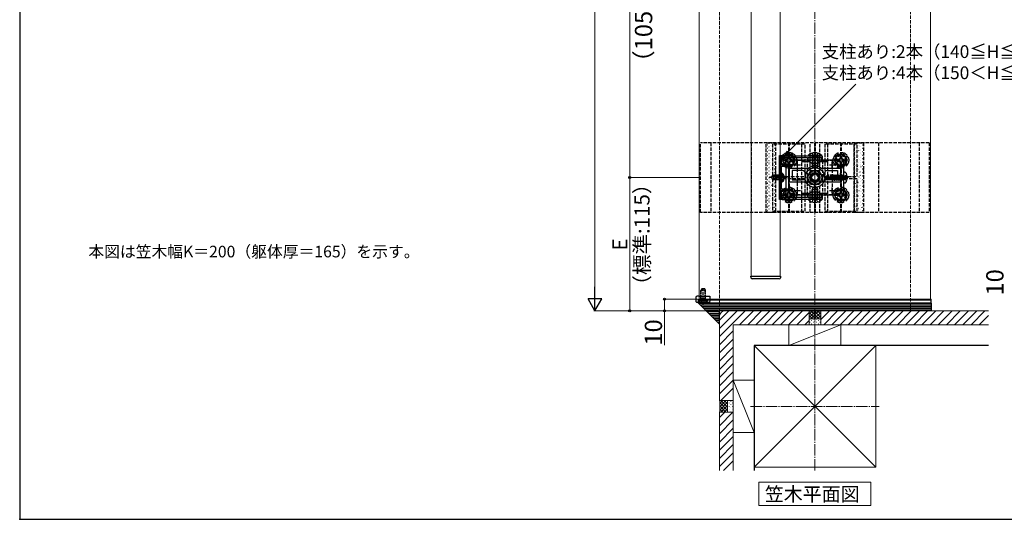
# Model space of a CAD drawing. Extents: x 0 to 1750, y 0 to 2615.
# Drawn here: x 0 to 851, y 0 to 431 of the extents above; entities that cross this region are included whole.
import ezdxf

# ---------------------------------------------------------------- set-up
doc = ezdxf.new("R2010")
doc.units = 0
doc.linetypes.add('YCENTER_1', pattern=[13, 10, -1, 1, -1])
doc.linetypes.add('YHIDDEN_1', pattern=[4, 3, -1])
for name, color, linetype, lineweight in [('USER1', 3, 'CONTINUOUS', 13), ('YKK_11', 7, 'CONTINUOUS', 30), ('YKK_12', 2, 'CONTINUOUS', 13), ('YKK_13', 4, 'CONTINUOUS', 30), ('YKK_D', 6, 'CONTINUOUS', 13), ('YKK_ZWAK', 7, 'CONTINUOUS', 30), ('YSS_K', 3, 'CONTINUOUS', 13), ('YSS_KE', 3, 'CONTINUOUS', 30)]:
    doc.layers.add(name, color=color, linetype=linetype, lineweight=lineweight)
doc.styles.add('text-b', font='txt')

msp = doc.modelspace()

# ---------------------------------------------------------------- linework, layer by layer
at = {"layer": 'USER1'}
for p, q in [((638.67, 12), (638.67, 32)), ((638.67, 32), (735.33, 32)), ((735.33, 32), (735.33, 12)), ((735.33, 12), (638.67, 12))]:
    msp.add_line(p, q, dxfattribs=at)
at = {"layer": 'YKK_11', "linetype": 'ByBlock', "lineweight": -2, "ltscale": 0.5}
for p, q in [((657, 313.5), (657, 276.5)), ((693.5, 313.5), (657, 313.5)), ((658.1, 305.8), (658.1, 311.3)), ((659.1, 312.3), (680.5, 312.3)), ((712, 310), (662, 310)), ((662, 310), (662, 280)), ((664.5, 281.2), (664.5, 308.8)), ((664.5, 308.8), (668.37, 308.8)), ((675.63, 308.8), (682.7, 308.8)), ((680.5, 312.3), (680.5, 310.3)), ((680.5, 310.3), (681.3, 310.3)), ((681.3, 310.3), (681.3, 312.3)), ((681.3, 312.3), (686.54, 312.3)), ((682.7, 308.8), (684, 307.5)), ((684, 307.5), (690, 307.5)), ((686.54, 312.3), (686.73, 312.42)), ((686.73, 312.42), (687.27, 312.42)), ((687.27, 312.42), (687.46, 312.3)), ((687.46, 312.3), (692.7, 312.3)), ((690, 307.5), (691.3, 308.8)), ((691.3, 308.8), (698.37, 308.8)), ((692.7, 312.3), (692.7, 310.3)), ((692.7, 310.3), (693.5, 310.3)), ((693.5, 310.3), (693.5, 313.5)), ((705.63, 308.8), (709.5, 308.8)), ((709.5, 308.8), (709.5, 281.2)), ((712, 280), (712, 310)), ((662, 305.8), (658.1, 305.8)), ((658.1, 295.46), (658.1, 305)), ((658.1, 305), (662, 305)), ((662, 305), (662, 305.8)), ((657.98, 295.27), (658.1, 295.46)), ((657.98, 294.73), (657.98, 295.27)), ((658.1, 294.54), (657.98, 294.73)), ((658.1, 285), (658.1, 294.54)), ((662, 285), (658.1, 285)), ((658.1, 278.7), (658.1, 284.2)), ((658.1, 284.2), (662, 284.2)), ((662, 284.2), (662, 285)), ((668.37, 281.2), (664.5, 281.2)), ((682.7, 281.2), (675.63, 281.2)), ((684, 282.5), (682.7, 281.2)), ((690, 282.5), (684, 282.5)), ((691.3, 281.2), (690, 282.5)), ((698.37, 281.2), (691.3, 281.2)), ((709.5, 281.2), (705.63, 281.2)), ((657, 276.5), (693.5, 276.5)), ((680.5, 277.7), (659.1, 277.7)), ((662, 280), (712, 280)), ((681.3, 279.7), (680.5, 279.7)), ((680.5, 279.7), (680.5, 277.7)), ((681.3, 277.7), (681.3, 279.7)), ((686.54, 277.7), (681.3, 277.7)), ((686.73, 277.58), (686.54, 277.7)), ((687.27, 277.58), (686.73, 277.58)), ((687.46, 277.7), (687.27, 277.58)), ((692.7, 277.7), (687.46, 277.7)), ((693.5, 279.7), (692.7, 279.7)), ((692.7, 279.7), (692.7, 277.7)), ((693.5, 276.5), (693.5, 279.7))]:
    msp.add_line(p, q, dxfattribs=at)
at = {"layer": 'YKK_11', "ltscale": 0.5}
for p, q in [((672, 303.5), (672, 308.5)), ((702, 303.5), (702, 308.5)), ((669.5, 306), (674.5, 306)), ((699.5, 306), (704.5, 306)), ((669.5, 284), (674.5, 284)), ((672, 281.5), (672, 286.5)), ((699.5, 284), (704.5, 284)), ((702, 281.5), (702, 286.5))]:
    msp.add_line(p, q, dxfattribs=at)
at = {"layer": 'YKK_11', "linetype": 'ByBlock', "lineweight": -2, "ltscale": 0.5}
for centre, start, end in [((659.1, 311.3), 90.00001, 179.99999), ((659.1, 278.7), 180.00001, 269.99999)]:
    msp.add_arc(centre, 1, start, end, dxfattribs=at)
at = {"layer": 'YKK_12'}
for p, q in [((587, 990), (587, 190)), ((632, 917), (632, 210)), ((657, 917), (657, 210)), ((787, 790), (787, 190)), ((632, 210), (657, 210)), ((587, 190), (787, 190))]:
    msp.add_line(p, q, dxfattribs=at)
at = {"layer": 'YKK_12', "linetype": 'YHIDDEN_1'}
msp.add_circle((687, 295), 6, dxfattribs=at)
at = {"layer": 'YKK_13', "linetype": 'YHIDDEN_1'}
for p, q in [((785.8, 325), (588.2, 325)), ((588.2, 265), (588.2, 325)), ((597, 325), (597, 265)), ((632, 325), (632, 265)), ((645, 265), (645, 325)), ((645, 325), (653, 325)), ((678.5, 324), (650.5, 324)), ((650.5, 324), (650.5, 296)), ((653, 325), (653, 265)), ((653, 325), (653, 265)), ((664.2, 325), (664.2, 314)), ((664.8, 325), (664.8, 314)), ((675.85, 265), (675.85, 325)), ((678.5, 296), (678.5, 324)), ((682.85, 265), (682.85, 325)), ((686.7, 325), (686.7, 298.08)), ((687.3, 325), (687.3, 298.08)), ((691.15, 265), (691.15, 325)), ((723.5, 324), (695.5, 324)), ((695.5, 324), (695.5, 296)), ((698.15, 265), (698.15, 325)), ((709.2, 325), (709.2, 314)), ((709.8, 325), (709.8, 314)), ((721, 325), (721, 265)), ((721, 265), (721, 325)), ((721, 325), (729, 325)), ((723.5, 296), (723.5, 324)), ((729, 325), (729, 265)), ((742, 325), (742, 265)), ((777, 325), (777, 265)), ((785.8, 325), (785.8, 265)), ((684.5, 316.11), (685.86, 313.33)), ((689.5, 316.11), (688.15, 313.33)), ((667.5, 314), (661.5, 314)), ((663.75, 313.15), (665.25, 313.15)), ((672, 310), (702, 310)), ((672, 280), (672, 310)), ((680.5, 280), (680.5, 310)), ((680.5, 310), (693.5, 310)), ((685.86, 313.33), (687, 312.72)), ((688.15, 313.33), (687, 312.72)), ((693.5, 310), (693.5, 280)), ((702, 310), (702, 280)), ((706.5, 314), (712.5, 314)), ((708.75, 313.15), (710.25, 313.15)), ((667.5, 306), (661.5, 306)), ((664.2, 306), (664.2, 284)), ((664.8, 306), (664.8, 284)), ((684.17, 295.71), (686.29, 297.83)), ((687.71, 297.83), (689.83, 295.71)), ((706.5, 306), (712.5, 306)), ((709.2, 306), (709.2, 284)), ((709.8, 306), (709.8, 284)), ((650.5, 296), (678.5, 296)), ((678.5, 294), (650.5, 294)), ((650.5, 294), (650.5, 266)), ((658.25, 296.14), (657.64, 295)), ((658.25, 293.85), (657.64, 295)), ((660.11, 297.05), (658.25, 296.14)), ((660.11, 292.95), (658.25, 293.85)), ((678.5, 266), (678.5, 294)), ((686.29, 292.17), (684.17, 294.29)), ((686.7, 291.92), (686.7, 265)), ((687.3, 291.92), (687.3, 265)), ((689.83, 294.29), (687.71, 292.17)), ((695.5, 296), (723.5, 296)), ((723.5, 294), (695.5, 294)), ((695.5, 294), (695.5, 266)), ((696, 295.17), (697.88, 297.05)), ((698.34, 296.35), (696, 295)), ((696, 295.17), (696, 294.82)), ((696, 294.82), (697.88, 292.95)), ((697.33, 294.21), (696, 294.82)), ((704.25, 294.03), (696.5, 295.29)), ((703, 293.45), (697.33, 294.21)), ((698.08, 293.45), (697.33, 294.21)), ((703, 297.05), (697.88, 297.05)), ((698.34, 296.35), (697.88, 297.05)), ((698.08, 293.45), (697.88, 292.95)), ((703, 292.95), (697.88, 292.95)), ((704.21, 293.45), (698.08, 293.45)), ((703, 296.35), (698.34, 296.35)), ((703.02, 297.31), (703, 297.05)), ((703, 294.24), (703, 297.05)), ((703, 296.75), (703.43, 294.17)), ((703, 294.64), (703.09, 294.22)), ((703, 292.95), (703, 293.45)), ((703, 293.18), (703.33, 293.18)), ((703.02, 297.31), (703.55, 294.15)), ((703.02, 297.31), (703.02, 297.31)), ((703.02, 297.31), (703.09, 297.31)), ((703.09, 297.31), (703.37, 296.82)), ((703.33, 293.18), (703.27, 293.45)), ((703.7, 292.53), (703.33, 293.18)), ((703.99, 294.08), (703.37, 296.82)), ((704.15, 296.82), (703.37, 296.82)), ((703.7, 292.53), (703.5, 293.45)), ((703.82, 292.53), (703.61, 293.45)), ((703.82, 292.53), (703.7, 292.53)), ((703.82, 292.53), (704.19, 293.18)), ((704.19, 293.18), (704.13, 293.45)), ((704.53, 297.47), (704.15, 296.82)), ((704.98, 293.18), (704.15, 296.82)), ((704.98, 293.18), (704.19, 293.18)), ((704.65, 297.47), (704.53, 297.47)), ((705.35, 292.53), (704.53, 297.47)), ((704.65, 297.47), (705.02, 296.82)), ((704.65, 297.47), (705.47, 292.53)), ((705.35, 292.53), (704.98, 293.18)), ((705.8, 296.82), (705.02, 296.82)), ((705.84, 293.18), (705.02, 296.82)), ((705.47, 292.53), (705.35, 292.53)), ((705.47, 292.53), (705.84, 293.18)), ((706.18, 297.47), (705.8, 296.82)), ((706.63, 293.18), (705.8, 296.82)), ((706.63, 293.18), (705.84, 293.18)), ((706.29, 297.47), (706.18, 297.47)), ((707, 292.53), (706.18, 297.47)), ((706.29, 297.47), (706.67, 296.82)), ((706.29, 297.47), (707.12, 292.53)), ((707, 292.53), (706.63, 293.18)), ((707.45, 296.82), (706.67, 296.82)), ((707.49, 293.18), (706.67, 296.82)), ((707.12, 292.53), (707, 292.53)), ((707.12, 292.53), (707.49, 293.18)), ((707.82, 297.47), (707.45, 296.82)), ((708.27, 293.18), (707.45, 296.82)), ((708.27, 293.18), (707.49, 293.18)), ((707.94, 297.47), (707.82, 297.47)), ((708.65, 292.53), (707.82, 297.47)), ((707.94, 297.47), (708.31, 296.82)), ((707.94, 297.47), (708.76, 292.53)), ((708.65, 292.53), (708.27, 293.18)), ((709.1, 296.82), (708.31, 296.82)), ((709.14, 293.18), (708.31, 296.82)), ((708.76, 292.53), (708.65, 292.53)), ((708.76, 292.53), (709.14, 293.18)), ((709.47, 297.47), (709.1, 296.82)), ((709.92, 293.18), (709.1, 296.82)), ((709.92, 293.18), (709.14, 293.18)), ((709.59, 297.47), (709.47, 297.47)), ((710.29, 292.53), (709.47, 297.47)), ((709.59, 297.47), (710.41, 292.53)), ((709.59, 297.47), (709.96, 296.82)), ((710.29, 292.53), (709.92, 293.18)), ((710.75, 296.82), (709.96, 296.82)), ((710.79, 293.18), (709.96, 296.82)), ((710.41, 292.53), (710.29, 292.53)), ((710.41, 292.53), (710.79, 293.18)), ((711.12, 297.47), (710.75, 296.82)), ((710.75, 296.82), (711.83, 293.23)), ((711.8, 293.18), (710.79, 293.18)), ((711.83, 293.23), (711.12, 297.47)), ((711.24, 297.47), (711.12, 297.47)), ((711.24, 297.47), (711.12, 297.47)), ((711.24, 297.47), (711.94, 293.23)), ((711.24, 297.47), (711.61, 296.82)), ((712, 296.13), (711.4, 295)), ((712, 293.87), (711.4, 295)), ((711.94, 293.23), (711.61, 296.82)), ((711.8, 296.82), (711.61, 296.82)), ((711.94, 293.23), (711.83, 293.23)), ((712, 296.13), (714.66, 297.45)), ((712, 293.87), (714.66, 292.55)), ((723.5, 266), (723.5, 294)), ((667.5, 284), (661.5, 284)), ((663.75, 283.15), (665.25, 283.15)), ((706.5, 284), (712.5, 284)), ((708.75, 283.15), (710.25, 283.15)), ((667.5, 276), (661.5, 276)), ((664.2, 276), (664.2, 265)), ((664.8, 276), (664.8, 265)), ((702, 280), (672, 280)), ((693.5, 280), (680.5, 280)), ((684.5, 273.89), (685.86, 276.67)), ((685.86, 276.67), (687, 277.28)), ((688.15, 276.67), (687, 277.28)), ((689.5, 273.89), (688.15, 276.67)), ((706.5, 276), (712.5, 276)), ((709.2, 276), (709.2, 265)), ((709.8, 276), (709.8, 265)), ((785.8, 265), (588.2, 265)), ((653, 265), (645, 265)), ((650.5, 266), (678.5, 266)), ((695.5, 266), (723.5, 266)), ((729, 265), (721, 265)), ((588.88, 190.4), (588.88, 198.36)), ((590.5, 185.5), (590.5, 199.49)), ((592.12, 190.4), (592.12, 198.36)), ((588.45, 187.03), (589.36, 188.85)), ((588.88, 190.4), (588.64, 189.38)), ((590.5, 189.46), (589.36, 188.85)), ((590.5, 189.46), (591.65, 188.85)), ((592.55, 187.03), (591.65, 188.85)), ((592.12, 190.4), (592.36, 189.38))]:
    msp.add_line(p, q, dxfattribs=at)
at = {"layer": 'YKK_13', "linetype": 'Continuous'}
for p, q in [((645.65, 323.77), (645.64, 323.76)), ((647.35, 324.48), (647.3, 324.48)), ((648.44, 324.75), (648.43, 324.75)), ((650.39, 324.48), (650.34, 324.48)), ((721.65, 323.77), (721.64, 323.76)), ((723.35, 324.48), (723.3, 324.48)), ((724.44, 324.75), (724.43, 324.75)), ((726.39, 324.48), (726.34, 324.48)), ((645.13, 315.06), (645.12, 315.05)), ((645.92, 323.11), (645.87, 323.11)), ((645.92, 320.12), (645.87, 320.12)), ((645.92, 317.13), (645.87, 317.13)), ((646.06, 316.79), (645.98, 316.74)), ((646.3, 321.15), (646.29, 321.15)), ((646.95, 321.3), (646.87, 321.24)), ((647.27, 318.66), (647.26, 318.66)), ((647.35, 321.49), (647.3, 321.49)), ((647.35, 318.5), (647.3, 318.5)), ((647.35, 315.51), (647.3, 315.51)), ((647.87, 316.03), (647.86, 316.03)), ((648.75, 318.57), (648.67, 318.52)), ((648.96, 323.11), (648.91, 323.11)), ((648.96, 320.12), (648.91, 320.12)), ((648.96, 317.13), (648.91, 317.13)), ((649.42, 322.26), (649.41, 322.26)), ((649.64, 323.08), (649.55, 323.02)), ((650.02, 319.63), (650.01, 319.63)), ((650.39, 321.49), (650.34, 321.49)), ((650.39, 318.5), (650.34, 318.5)), ((650.39, 315.51), (650.34, 315.51)), ((650.66, 317.02), (650.65, 317.01)), ((652, 323.11), (651.95, 323.11)), ((652, 320.12), (651.95, 320.12)), ((652, 317.13), (651.95, 317.13)), ((652.16, 323.23), (652.15, 323.23)), ((652.81, 320.62), (652.8, 320.61)), ((721.13, 315.06), (721.12, 315.05)), ((721.92, 323.11), (721.87, 323.11)), ((721.92, 320.12), (721.87, 320.12)), ((721.92, 317.13), (721.87, 317.13)), ((722.06, 316.79), (721.98, 316.74)), ((722.3, 321.15), (722.29, 321.15)), ((722.95, 321.3), (722.87, 321.24)), ((723.27, 318.66), (723.26, 318.66)), ((723.35, 321.49), (723.3, 321.49)), ((723.35, 318.5), (723.3, 318.5)), ((723.35, 315.51), (723.3, 315.51)), ((723.87, 316.03), (723.86, 316.03)), ((724.75, 318.57), (724.67, 318.52)), ((724.96, 323.11), (724.91, 323.11)), ((724.96, 320.12), (724.91, 320.12)), ((724.96, 317.13), (724.91, 317.13)), ((725.42, 322.26), (725.41, 322.26)), ((725.64, 323.08), (725.55, 323.02)), ((726.02, 319.63), (726.01, 319.63)), ((726.39, 321.49), (726.34, 321.49)), ((726.39, 318.5), (726.34, 318.5)), ((726.39, 315.51), (726.34, 315.51)), ((726.66, 317.02), (726.65, 317.01)), ((728, 323.11), (727.95, 323.11)), ((728, 320.12), (727.95, 320.12)), ((728, 317.13), (727.95, 317.13)), ((728.16, 323.23), (728.15, 323.23)), ((728.81, 320.62), (728.8, 320.61)), ((645.18, 312.29), (645.1, 312.23)), ((645.73, 312.43), (645.72, 312.43)), ((645.92, 314.14), (645.87, 314.14)), ((645.92, 311.15), (645.87, 311.15)), ((645.92, 308.16), (645.87, 308.16)), ((646.37, 309.82), (646.36, 309.81)), ((646.98, 309.57), (646.9, 309.51)), ((647.35, 312.52), (647.3, 312.52)), ((647.35, 309.53), (647.3, 309.53)), ((647.35, 306.54), (647.3, 306.54)), ((647.35, 307.32), (647.34, 307.32)), ((647.87, 314.07), (647.79, 314.01)), ((648.52, 313.42), (648.51, 313.41)), ((648.96, 314.14), (648.91, 314.14)), ((648.96, 311.15), (648.91, 311.15)), ((648.96, 308.16), (648.91, 308.16)), ((649.49, 310.92), (649.48, 310.92)), ((650.09, 308.29), (650.08, 308.29)), ((650.39, 312.52), (650.34, 312.52)), ((650.39, 309.53), (650.34, 309.53)), ((650.39, 306.54), (650.34, 306.54)), ((651.64, 314.52), (651.63, 314.52)), ((651.79, 308.83), (651.7, 308.77)), ((652, 314.14), (651.95, 314.14)), ((652, 311.15), (651.95, 311.15)), ((652, 308.16), (651.95, 308.16)), ((652.24, 311.89), (652.23, 311.89)), ((652.67, 313.33), (652.59, 313.28)), ((652.88, 309.28), (652.87, 309.28)), ((721.18, 312.29), (721.1, 312.23)), ((721.73, 312.43), (721.72, 312.43)), ((721.92, 314.14), (721.87, 314.14)), ((721.92, 311.15), (721.87, 311.15)), ((721.92, 308.16), (721.87, 308.16)), ((722.37, 309.82), (722.36, 309.81)), ((722.98, 309.57), (722.9, 309.51)), ((723.35, 312.52), (723.3, 312.52)), ((723.35, 309.53), (723.3, 309.53)), ((723.35, 306.54), (723.3, 306.54)), ((723.35, 307.32), (723.34, 307.32)), ((723.87, 314.07), (723.79, 314.01)), ((724.52, 313.42), (724.51, 313.41)), ((724.96, 314.14), (724.91, 314.14)), ((724.96, 311.15), (724.91, 311.15)), ((724.96, 308.16), (724.91, 308.16)), ((725.49, 310.92), (725.48, 310.92)), ((726.09, 308.29), (726.08, 308.29)), ((726.39, 312.52), (726.34, 312.52)), ((726.39, 309.53), (726.34, 309.53)), ((726.39, 306.54), (726.34, 306.54)), ((727.64, 314.52), (727.63, 314.52)), ((727.79, 308.83), (727.7, 308.77)), ((728, 314.14), (727.95, 314.14)), ((728, 311.15), (727.95, 311.15)), ((728, 308.16), (727.95, 308.16)), ((728.24, 311.89), (728.23, 311.89)), ((728.67, 313.33), (728.59, 313.28)), ((728.88, 309.28), (728.87, 309.28)), ((645.22, 300.56), (645.13, 300.5)), ((645.2, 303.72), (645.2, 303.72)), ((645.8, 301.09), (645.79, 301.09)), ((645.92, 305.17), (645.87, 305.17)), ((645.92, 302.18), (645.87, 302.18)), ((645.92, 299.19), (645.87, 299.19)), ((646.1, 305.06), (646.02, 305.01)), ((646.45, 298.48), (646.44, 298.48)), ((647.35, 303.55), (647.3, 303.55)), ((647.35, 300.56), (647.3, 300.56)), ((647.95, 304.69), (647.94, 304.69)), ((648.59, 302.08), (648.58, 302.08)), ((648.96, 305.17), (648.91, 305.17)), ((648.96, 302.18), (648.91, 302.18)), ((648.96, 299.19), (648.91, 299.19)), ((649.57, 299.59), (649.56, 299.58)), ((650.02, 299.82), (649.94, 299.77)), ((650.39, 303.55), (650.34, 303.55)), ((650.39, 300.56), (650.34, 300.56)), ((650.74, 305.68), (650.73, 305.68)), ((650.9, 304.32), (650.82, 304.27)), ((651.71, 303.19), (651.7, 303.18)), ((652, 305.17), (651.95, 305.17)), ((652, 302.18), (651.95, 302.18)), ((652, 299.19), (651.95, 299.19)), ((652.31, 300.56), (652.3, 300.55)), ((652.71, 301.6), (652.62, 301.55)), ((652.96, 297.94), (652.95, 297.94)), ((721.22, 300.56), (721.13, 300.5)), ((721.2, 303.72), (721.2, 303.72)), ((721.8, 301.09), (721.79, 301.09)), ((721.92, 305.17), (721.87, 305.17)), ((721.92, 302.18), (721.87, 302.18)), ((721.92, 299.19), (721.87, 299.19)), ((722.1, 305.06), (722.02, 305.01)), ((722.45, 298.48), (722.44, 298.48)), ((723.35, 303.55), (723.3, 303.55)), ((723.35, 300.56), (723.3, 300.56)), ((723.95, 304.69), (723.94, 304.69)), ((724.59, 302.08), (724.58, 302.08)), ((724.96, 305.17), (724.91, 305.17)), ((724.96, 302.18), (724.91, 302.18)), ((724.96, 299.19), (724.91, 299.19)), ((725.57, 299.59), (725.56, 299.58)), ((726.02, 299.82), (725.94, 299.77)), ((726.39, 303.55), (726.34, 303.55)), ((726.39, 300.56), (726.34, 300.56)), ((726.74, 305.68), (726.73, 305.68)), ((726.9, 304.32), (726.82, 304.27)), ((727.71, 303.19), (727.7, 303.18)), ((728, 305.17), (727.95, 305.17)), ((728, 302.18), (727.95, 302.18)), ((728, 299.19), (727.95, 299.19)), ((728.31, 300.56), (728.3, 300.55)), ((728.71, 301.6), (728.62, 301.55)), ((728.96, 297.94), (728.95, 297.94)), ((645.28, 292.38), (645.27, 292.38)), ((645.92, 296.2), (645.87, 296.2)), ((645.92, 293.21), (645.87, 293.21)), ((645.92, 290.22), (645.87, 290.22)), ((645.88, 289.76), (645.87, 289.75)), ((647.35, 297.57), (647.3, 297.57)), ((647.35, 294.58), (647.3, 294.58)), ((647.35, 291.59), (647.3, 291.59)), ((647.43, 295.99), (647.42, 295.98)), ((648.02, 293.36), (648.01, 293.35)), ((648.25, 290.81), (648.17, 290.76)), ((648.67, 290.74), (648.66, 290.74)), ((648.96, 296.2), (648.91, 296.2)), ((648.96, 293.21), (648.91, 293.21)), ((648.96, 290.22), (648.91, 290.22)), ((649.13, 295.32), (649.05, 295.26)), ((650.17, 296.96), (650.16, 296.95)), ((650.39, 297.57), (650.34, 297.57)), ((650.39, 294.58), (650.34, 294.58)), ((650.39, 291.59), (650.34, 291.59)), ((650.81, 294.34), (650.81, 294.34)), ((650.94, 292.59), (650.86, 292.54)), ((651.82, 297.1), (651.74, 297.04)), ((651.79, 291.85), (651.78, 291.85)), ((652, 296.2), (651.95, 296.2)), ((652, 293.21), (651.95, 293.21)), ((652, 290.22), (651.95, 290.22)), ((652.39, 289.22), (652.38, 289.22)), ((721.28, 292.38), (721.27, 292.38)), ((721.92, 296.2), (721.87, 296.2)), ((721.92, 293.21), (721.87, 293.21)), ((721.92, 290.22), (721.87, 290.22)), ((721.88, 289.76), (721.87, 289.75)), ((723.35, 297.57), (723.3, 297.57)), ((723.35, 294.58), (723.3, 294.58)), ((723.35, 291.59), (723.3, 291.59)), ((723.43, 295.99), (723.42, 295.98)), ((724.02, 293.36), (724.01, 293.35)), ((724.25, 290.81), (724.17, 290.76)), ((724.67, 290.74), (724.66, 290.74)), ((724.96, 296.2), (724.91, 296.2)), ((724.96, 293.21), (724.91, 293.21)), ((724.96, 290.22), (724.91, 290.22)), ((725.13, 295.32), (725.05, 295.26)), ((726.17, 296.96), (726.16, 296.95)), ((726.39, 297.57), (726.34, 297.57)), ((726.39, 294.58), (726.34, 294.58)), ((726.39, 291.59), (726.34, 291.59)), ((726.81, 294.34), (726.81, 294.34)), ((726.94, 292.59), (726.86, 292.54)), ((727.82, 297.1), (727.74, 297.04)), ((727.79, 291.85), (727.78, 291.85)), ((728, 296.2), (727.95, 296.2)), ((728, 293.21), (727.95, 293.21)), ((728, 290.22), (727.95, 290.22)), ((728.39, 289.22), (728.38, 289.22)), ((645.36, 281.05), (645.35, 281.04)), ((645.92, 287.23), (645.87, 287.23)), ((645.92, 284.24), (645.87, 284.24)), ((645.92, 281.25), (645.87, 281.25)), ((646.48, 281.81), (646.4, 281.75)), ((646.53, 287.14), (646.52, 287.14)), ((647.37, 286.31), (647.28, 286.26)), ((647.35, 288.6), (647.3, 288.6)), ((647.35, 285.61), (647.3, 285.61)), ((647.35, 282.62), (647.3, 282.62)), ((647.5, 284.65), (647.49, 284.65)), ((648.1, 282.02), (648.09, 282.02)), ((648.96, 287.23), (648.91, 287.23)), ((648.96, 284.24), (648.91, 284.24)), ((648.96, 281.25), (648.91, 281.25)), ((649.17, 283.59), (649.09, 283.53)), ((649.65, 288.25), (649.64, 288.25)), ((650.05, 288.09), (649.97, 288.04)), ((650.25, 285.62), (650.24, 285.62)), ((650.39, 288.6), (650.34, 288.6)), ((650.39, 285.61), (650.34, 285.61)), ((650.39, 282.62), (650.34, 282.62)), ((650.89, 283.01), (650.88, 283)), ((652, 287.23), (651.95, 287.23)), ((652, 284.24), (651.95, 284.24)), ((652, 281.25), (651.95, 281.25)), ((721.36, 281.05), (721.35, 281.04)), ((721.92, 287.23), (721.87, 287.23)), ((721.92, 284.24), (721.87, 284.24)), ((721.92, 281.25), (721.87, 281.25)), ((722.48, 281.81), (722.4, 281.75)), ((722.53, 287.14), (722.52, 287.14)), ((723.37, 286.31), (723.28, 286.26)), ((723.35, 288.6), (723.3, 288.6)), ((723.35, 285.61), (723.3, 285.61)), ((723.35, 282.62), (723.3, 282.62)), ((723.5, 284.65), (723.49, 284.65)), ((724.1, 282.02), (724.09, 282.02)), ((724.96, 287.23), (724.91, 287.23)), ((724.96, 284.24), (724.91, 284.24)), ((724.96, 281.25), (724.91, 281.25)), ((725.17, 283.59), (725.09, 283.53)), ((725.65, 288.25), (725.64, 288.25)), ((726.05, 288.09), (725.97, 288.04)), ((726.25, 285.62), (726.24, 285.62)), ((726.39, 288.6), (726.34, 288.6)), ((726.39, 285.61), (726.34, 285.61)), ((726.39, 282.62), (726.34, 282.62)), ((726.89, 283.01), (726.88, 283)), ((728, 287.23), (727.95, 287.23)), ((728, 284.24), (727.95, 284.24)), ((728, 281.25), (727.95, 281.25)), ((645.6, 277.31), (645.51, 277.25)), ((645.92, 278.26), (645.87, 278.26)), ((645.92, 275.27), (645.87, 275.27)), ((645.92, 272.28), (645.87, 272.28)), ((645.96, 278.42), (645.95, 278.42)), ((646.6, 275.81), (646.59, 275.8)), ((647.35, 279.63), (647.3, 279.63)), ((647.35, 276.64), (647.3, 276.64)), ((647.35, 273.65), (647.3, 273.65)), ((647.4, 274.58), (647.32, 274.53)), ((647.58, 273.31), (647.57, 273.31)), ((648.29, 279.09), (648.2, 279.03)), ((648.75, 279.41), (648.74, 279.4)), ((648.96, 278.26), (648.91, 278.26)), ((648.96, 275.27), (648.91, 275.27)), ((648.96, 272.28), (648.91, 272.28)), ((649.72, 276.91), (649.71, 276.91)), ((650.32, 274.28), (650.31, 274.28)), ((650.39, 279.63), (650.34, 279.63)), ((650.39, 276.64), (650.34, 276.64)), ((650.39, 273.65), (650.34, 273.65)), ((651.87, 280.51), (651.86, 280.51)), ((652, 278.26), (651.95, 278.26)), ((652, 275.27), (651.95, 275.27)), ((652, 272.28), (651.95, 272.28)), ((652.2, 273.84), (652.12, 273.79)), ((652.47, 277.88), (652.46, 277.88)), ((721.6, 277.31), (721.51, 277.25)), ((721.92, 278.26), (721.87, 278.26)), ((721.92, 275.27), (721.87, 275.27)), ((721.92, 272.28), (721.87, 272.28)), ((721.96, 278.42), (721.95, 278.42)), ((722.6, 275.81), (722.59, 275.8)), ((723.35, 279.63), (723.3, 279.63)), ((723.35, 276.64), (723.3, 276.64)), ((723.35, 273.65), (723.3, 273.65)), ((723.4, 274.58), (723.32, 274.53)), ((723.58, 273.31), (723.57, 273.31)), ((724.29, 279.09), (724.2, 279.03)), ((724.75, 279.41), (724.74, 279.4)), ((724.96, 278.26), (724.91, 278.26)), ((724.96, 275.27), (724.91, 275.27)), ((724.96, 272.28), (724.91, 272.28)), ((725.72, 276.91), (725.71, 276.91)), ((726.32, 274.28), (726.31, 274.28)), ((726.39, 279.63), (726.34, 279.63)), ((726.39, 276.64), (726.34, 276.64)), ((726.39, 273.65), (726.34, 273.65)), ((727.87, 280.51), (727.86, 280.51)), ((728, 278.26), (727.95, 278.26)), ((728, 275.27), (727.95, 275.27)), ((728, 272.28), (727.95, 272.28)), ((728.2, 273.84), (728.12, 273.79)), ((728.47, 277.88), (728.46, 277.88)), ((645.43, 269.71), (645.43, 269.71)), ((645.63, 265.58), (645.55, 265.52)), ((645.92, 269.29), (645.87, 269.29)), ((645.92, 266.3), (645.87, 266.3)), ((646.03, 267.08), (646.02, 267.08)), ((646.52, 270.08), (646.43, 270.02)), ((647.35, 270.66), (647.3, 270.66)), ((647.35, 267.67), (647.3, 267.67)), ((648.18, 270.68), (648.17, 270.68)), ((648.82, 268.07), (648.81, 268.07)), ((648.96, 269.29), (648.91, 269.29)), ((648.96, 266.3), (648.91, 266.3)), ((649.8, 265.58), (649.79, 265.57)), ((650.39, 270.66), (650.34, 270.66)), ((650.39, 267.67), (650.34, 267.67)), ((650.97, 271.67), (650.96, 271.67)), ((651.32, 269.34), (651.24, 269.28)), ((651.94, 269.18), (651.93, 269.17)), ((652, 269.29), (651.95, 269.29)), ((652, 266.3), (651.95, 266.3)), ((652.54, 266.55), (652.53, 266.54)), ((721.43, 269.71), (721.43, 269.71)), ((721.63, 265.58), (721.55, 265.52)), ((721.92, 269.29), (721.87, 269.29)), ((721.92, 266.3), (721.87, 266.3)), ((722.03, 267.08), (722.02, 267.08)), ((722.52, 270.08), (722.43, 270.02)), ((723.35, 270.66), (723.3, 270.66)), ((723.35, 267.67), (723.3, 267.67)), ((724.18, 270.68), (724.17, 270.68)), ((724.82, 268.07), (724.81, 268.07)), ((724.96, 269.29), (724.91, 269.29)), ((724.96, 266.3), (724.91, 266.3)), ((725.8, 265.58), (725.79, 265.57)), ((726.39, 270.66), (726.34, 270.66)), ((726.39, 267.67), (726.34, 267.67)), ((726.97, 271.67), (726.96, 271.67)), ((727.32, 269.34), (727.24, 269.28)), ((727.94, 269.18), (727.93, 269.17)), ((728, 269.29), (727.95, 269.29)), ((728, 266.3), (727.95, 266.3)), ((728.54, 266.55), (728.53, 266.54))]:
    msp.add_line(p, q, dxfattribs=at)
at = {"layer": 'YKK_13', "linetype": 'YHIDDEN_1', "ltscale": 2}
for p, q in [((661.61, 315), (658.73, 310)), ((667.39, 315), (661.61, 315)), ((670.27, 310), (667.39, 315)), ((706.61, 315), (703.73, 310)), ((712.39, 315), (706.61, 315)), ((715.27, 310), (712.39, 315)), ((658.73, 310), (661.61, 305)), ((667.39, 305), (670.27, 310)), ((703.73, 310), (706.61, 305)), ((712.39, 305), (715.27, 310)), ((661.61, 305), (667.39, 305)), ((706.61, 305), (712.39, 305)), ((661.61, 285), (658.73, 280)), ((667.39, 285), (661.61, 285)), ((670.27, 280), (667.39, 285)), ((706.61, 285), (703.73, 280)), ((712.39, 285), (706.61, 285)), ((715.27, 280), (712.39, 285)), ((658.73, 280), (661.61, 275)), ((661.61, 275), (667.39, 275)), ((667.39, 275), (670.27, 280)), ((703.73, 280), (706.61, 275)), ((706.61, 275), (712.39, 275)), ((712.39, 275), (715.27, 280))]:
    msp.add_line(p, q, dxfattribs=at)
at = {"layer": 'YKK_13', "linetype": 'YCENTER_1'}
for p, q in [((687, 319), (687, 301)), ((663.1, 295), (647.6, 295)), ((716.1, 295), (695, 295)), ((687, 271), (687, 289))]:
    msp.add_line(p, q, dxfattribs=at)
at = {"layer": 'YKK_13'}
for p, q in [((656.5, 276), (656.5, 314)), ((656.5, 314), (662, 314)), ((662, 314), (662, 276)), ((692.9, 314.01), (681.1, 314.01)), ((681.1, 314.01), (681.1, 313.5)), ((692.9, 313.5), (681.1, 313.5)), ((684.5, 313.5), (684.5, 305.2)), ((685.15, 313.5), (685.15, 303.81)), ((688.85, 313.5), (688.85, 303.81)), ((689.5, 313.5), (689.5, 305.2)), ((692.9, 314.01), (692.9, 313.5)), ((658.61, 298.75), (658.1, 298.75)), ((658.1, 291.25), (658.1, 298.75)), ((658.61, 291.25), (658.61, 298.75)), ((680.07, 295), (683.54, 301)), ((683.54, 301), (690.46, 301)), ((689.5, 305.2), (684.5, 305.2)), ((685.3, 303.5), (684.5, 305.2)), ((688.7, 303.5), (685.3, 303.5)), ((688.7, 303.5), (689.5, 305.2)), ((690.46, 301), (693.93, 295)), ((712, 290.96), (712, 299.03)), ((712.86, 299.73), (712.7, 299.73)), ((650.1, 296.3), (651.5, 297)), ((650.1, 293.7), (650.1, 296.3)), ((650.1, 293.7), (651.5, 293)), ((658.1, 296.35), (650.19, 296.35)), ((658.1, 293.65), (650.19, 293.65)), ((651.5, 293), (651.5, 297)), ((658.1, 297), (651.5, 297)), ((658.1, 293), (651.5, 293)), ((658.61, 291.25), (658.1, 291.25)), ((683.54, 289), (680.07, 295)), ((693.93, 295), (690.46, 289)), ((712.86, 290.26), (712.7, 290.26)), ((690.46, 289), (683.54, 289)), ((685.3, 286.5), (684.5, 284.8)), ((689.5, 284.8), (684.5, 284.8)), ((684.5, 276.5), (684.5, 284.8)), ((685.15, 276.5), (685.15, 286.19)), ((688.7, 286.5), (685.3, 286.5)), ((688.7, 286.5), (689.5, 284.8)), ((688.85, 276.5), (688.85, 286.19)), ((689.5, 276.5), (689.5, 284.8)), ((662, 276), (656.5, 276)), ((681.1, 275.99), (681.1, 276.5)), ((692.9, 276.5), (681.1, 276.5)), ((692.9, 275.99), (681.1, 275.99)), ((692.9, 275.99), (692.9, 276.5)), ((631.7, 210), (657.3, 210)), ((631.8, 208.44), (631.7, 210)), ((633.09, 207.5), (632.79, 207.5)), ((655.91, 207.5), (633.09, 207.5)), ((656.21, 207.5), (655.91, 207.5)), ((657.3, 210), (657.2, 208.44)), ((584.22, 191.56), (584.03, 188.56)), ((585.03, 187.5), (595.41, 187.5)), ((586.47, 192.5), (585.22, 192.5)), ((586.83, 192.5), (586.47, 192.5)), ((586.5, 189.5), (586.5, 190)), ((586.5, 190), (787.5, 190)), ((586.5, 186.5), (586.5, 189.5)), ((586.5, 189.5), (787.5, 189.5)), ((586.5, 189.5), (787.5, 189.5)), ((586.83, 192.5), (596.16, 192.5)), ((596.16, 192.5), (596.32, 190)), ((596.41, 188.56), (596.32, 190)), ((787.5, 189.5), (787.5, 190)), ((787.5, 186.5), (787.5, 189.5)), ((586.5, 186.5), (787.5, 186.5)), ((787.5, 186.5), (586.5, 186.5)), ((604.5, 168.5), (586.5, 186.5)), ((787.5, 185), (588, 185)), ((787.5, 183.5), (589.5, 183.5)), ((787.5, 182), (591, 182)), ((787.5, 180.5), (592.5, 180.5)), ((604.5, 179), (594, 179)), ((787.5, 180), (604.5, 180)), ((604.5, 168.5), (604.5, 180)), ((787.5, 186.5), (787.5, 180)), ((604.5, 177.5), (595.5, 177.5)), ((604.5, 176), (597, 176)), ((604.5, 174.5), (598.5, 174.5)), ((604.5, 173), (600, 173)), ((604.5, 171.5), (601.5, 171.5)), ((604.5, 170), (603, 170))]:
    msp.add_line(p, q, dxfattribs=at)
at = {"layer": 'YKK_13', "linetype": 'YHIDDEN_1', "ltscale": 3}
for p, q in [((661.35, 310.75), (661.35, 309.25)), ((662.5, 310.75), (661.35, 310.75)), ((661.35, 309.25), (662.5, 309.25)), ((663.75, 313.15), (663.75, 312)), ((663.75, 308), (663.75, 306.85)), ((663.75, 306.85), (665.25, 306.85)), ((665.25, 312), (665.25, 313.15)), ((665.25, 306.85), (665.25, 308)), ((667.65, 310.75), (666.5, 310.75)), ((666.5, 309.25), (667.65, 309.25)), ((667.65, 309.25), (667.65, 310.75)), ((706.35, 310.75), (706.35, 309.25)), ((707.5, 310.75), (706.35, 310.75)), ((706.35, 309.25), (707.5, 309.25)), ((708.75, 313.15), (708.75, 312)), ((708.75, 308), (708.75, 306.85)), ((708.75, 306.85), (710.25, 306.85)), ((710.25, 312), (710.25, 313.15)), ((710.25, 306.85), (710.25, 308)), ((712.65, 310.75), (711.5, 310.75)), ((711.5, 309.25), (712.65, 309.25)), ((712.65, 309.25), (712.65, 310.75)), ((661.35, 280.75), (661.35, 279.25)), ((662.5, 280.75), (661.35, 280.75)), ((663.75, 283.15), (663.75, 282)), ((665.25, 282), (665.25, 283.15)), ((667.65, 280.75), (666.5, 280.75)), ((667.65, 279.25), (667.65, 280.75)), ((706.35, 280.75), (706.35, 279.25)), ((707.5, 280.75), (706.35, 280.75)), ((708.75, 283.15), (708.75, 282)), ((710.25, 282), (710.25, 283.15)), ((712.65, 280.75), (711.5, 280.75)), ((712.65, 279.25), (712.65, 280.75)), ((661.35, 279.25), (662.5, 279.25)), ((663.75, 278), (663.75, 276.85)), ((663.75, 276.85), (665.25, 276.85)), ((665.25, 276.85), (665.25, 278)), ((666.5, 279.25), (667.65, 279.25)), ((706.35, 279.25), (707.5, 279.25)), ((708.75, 278), (708.75, 276.85)), ((708.75, 276.85), (710.25, 276.85)), ((710.25, 276.85), (710.25, 278)), ((711.5, 279.25), (712.65, 279.25))]:
    msp.add_line(p, q, dxfattribs=at)
at = {"layer": 'YKK_13', "linetype": 'ByBlock', "lineweight": -2}
for p, q in [((665, 298.96), (665, 303)), ((665, 303), (681.6, 303)), ((665.12, 298.77), (665, 298.96)), ((665, 298.04), (665.12, 298.23)), ((665, 297.46), (665, 298.04)), ((665.12, 298.23), (665.12, 298.77)), ((676, 301), (667.5, 301)), ((667.5, 301), (667.5, 293)), ((679, 296), (679, 298)), ((681.6, 303), (681.79, 303.07)), ((692.21, 303.07), (692.4, 303)), ((692.4, 303), (709, 303)), ((695, 296), (695, 298)), ((698, 301), (706.5, 301)), ((706.5, 301), (706.5, 293)), ((709, 298.96), (708.88, 298.77)), ((708.88, 298.77), (708.88, 298.23)), ((708.88, 298.23), (709, 298.04)), ((709, 303), (709, 298.96)), ((709, 298.04), (709, 297.46)), ((665.12, 297.27), (665, 297.46)), ((665, 296.54), (665.12, 296.73)), ((665, 295.96), (665, 296.54)), ((665.12, 295.77), (665, 295.96)), ((665, 295.04), (665.12, 295.23)), ((665, 291), (665, 295.04)), ((681.6, 291), (665, 291)), ((665.12, 296.73), (665.12, 297.27)), ((665.12, 295.23), (665.12, 295.77)), ((667.5, 293), (676, 293)), ((681.79, 290.93), (681.6, 291)), ((692.4, 291), (692.21, 290.93)), ((709, 291), (692.4, 291)), ((706.5, 293), (698, 293)), ((709, 297.46), (708.88, 297.27)), ((708.88, 297.27), (708.88, 296.73)), ((708.88, 296.73), (709, 296.54)), ((709, 295.96), (708.88, 295.77)), ((708.88, 295.77), (708.88, 295.23)), ((708.88, 295.23), (709, 295.04)), ((709, 296.54), (709, 295.96)), ((709, 295.04), (709, 291))]:
    msp.add_line(p, q, dxfattribs=at)
at = {"layer": 'YKK_13', "linetype": 'YHIDDEN_1', "ltscale": 0.5}
for p, q in [((589.2, 199), (588.5, 197.6)), ((588.5, 190.4), (588.5, 197.6)), ((592.5, 197.6), (588.5, 197.6)), ((591.8, 199), (589.2, 199)), ((592.5, 197.6), (591.8, 199)), ((592.5, 190.4), (592.5, 197.6)), ((586.9, 189), (594.1, 189)), ((592.5, 190.4), (588.5, 190.4)), ((588.5, 190.4), (588.64, 189.59)), ((592.5, 190.4), (592.36, 189.59))]:
    msp.add_line(p, q, dxfattribs=at)
at = {"layer": 'YKK_13', "linetype": 'YHIDDEN_1', "ltscale": 2}
for centre in [(664.5, 310), (709.5, 310), (664.5, 280), (709.5, 280)]:
    msp.add_circle(centre, 6.8, dxfattribs=at)
at = {"layer": 'YKK_13', "linetype": 'YHIDDEN_1'}
for centre, radius in [((664.5, 310), 5), ((709.5, 310), 5), ((664.5, 310), 4.1), ((664.5, 310), 1.75), ((709.5, 310), 4.1), ((709.5, 310), 1.75), ((687, 295), 8.5), ((687, 295), 4.25), ((687, 295), 4.25), ((687, 295), 4), ((687, 295), 3.4), ((664.5, 280), 5), ((664.5, 280), 4.1), ((664.5, 280), 1.75), ((709.5, 280), 5), ((709.5, 280), 4.1), ((709.5, 280), 1.75)]:
    msp.add_circle(centre, radius, dxfattribs=at)
at = {"layer": 'YKK_13'}
for radius in [8.5, 5.93, 4.38, 4, 4, 3.32, 3.32]:
    msp.add_circle((687, 295), radius, dxfattribs=at)
for centre, radius, start, end in [((687, 308.27), 8.23, 44.2189, 135.7811), ((656.07, 295), 4.53, 304.06671, 55.93329), ((712.7, 299.03), 0.7, 90, 180), ((712.86, 298.87), 0.862, 39.12355, 90), ((708.1, 295), 7, 0, 39.12355), ((712.7, 290.96), 0.7, 180, 270), ((712.86, 291.13), 0.862, 270, 320.87645), ((708.1, 295), 7, 320.87645, 0), ((687, 281.73), 8.23, 224.2189, 315.7811), ((632.79, 208.5), 1, 183.5, 270), ((656.21, 208.5), 1, 270, 356.5), ((585.03, 188.5), 1, 176.5, 270), ((585.22, 191.5), 1, 90, 176.5), ((595.41, 188.5), 1, 270, 3.5)]:
    msp.add_arc(centre, radius, start, end, dxfattribs=at)
at = {"layer": 'YKK_13', "linetype": 'YHIDDEN_1'}
for centre, radius, start, end in [((661.5, 310), 4, 90, 270), ((667.5, 310), 4, 270, 90), ((706.5, 310), 4, 90, 270), ((712.5, 310), 4, 270, 90), ((687, 297.12), 1, 45, 135), ((684.88, 295), 1, 135, 225), ((687, 292.88), 1, 225, 315), ((689.12, 295), 1, 315, 45), ((704.21, 293.74), 0.294, 270, 0), ((704.21, 293.74), 0.294, 0, 80.8071), ((711.8, 297.02), 0.2, 270, 360), ((711.8, 292.98), 0.2, 0, 90), ((661.5, 280), 4, 90, 270), ((667.5, 280), 4, 270, 90), ((706.5, 280), 4, 90, 270), ((712.5, 280), 4, 270, 90)]:
    msp.add_arc(centre, radius, start, end, dxfattribs=at)
at = {"layer": 'YKK_13', "linetype": 'YHIDDEN_1', "ltscale": 3}
for centre, start, end in [((662.5, 312), 270, 0), ((662.5, 308), 0, 90), ((666.5, 312), 180, 270), ((666.5, 308), 90, 180), ((707.5, 312), 270, 0), ((707.5, 308), 0, 90), ((711.5, 312), 180, 270), ((711.5, 308), 90, 180), ((662.5, 282), 270, 0), ((666.5, 282), 180, 270), ((707.5, 282), 270, 0), ((711.5, 282), 180, 270), ((662.5, 278), 0, 90), ((666.5, 278), 90, 180), ((707.5, 278), 0, 90), ((711.5, 278), 90, 180)]:
    msp.add_arc(centre, 1.25, start, end, dxfattribs=at)
at = {"layer": 'YKK_13', "linetype": 'ByBlock', "lineweight": -2}
for centre, radius, start, end in [((676, 298), 3, 0.00001, 89.99999), ((687, 297), 8, 49.3793, 130.6207), ((687, 297), 4.25, 269.99999, 90.00001), ((698, 298), 3, 90.00001, 179.99999), ((676, 296), 3, 270.00001, 359.99999), ((687, 297), 8, 229.3793, 310.6207), ((698, 296), 3, 180.00001, 269.99999)]:
    msp.add_arc(centre, radius, start, end, dxfattribs=at)
at = {"layer": 'YKK_13', "linetype": 'YHIDDEN_1', "ltscale": 0.5}
for centre, radius, start, end in [((586.9, 188.85), 0.154, 90, 207.28096), ((590.5, 190.7), 4.2, 207.28096, 332.71904), ((588.15, 189.5), 0.5, 270, 10.09096), ((592.85, 189.5), 0.5, 169.90904, 270), ((594.1, 188.85), 0.154, 332.71904, 90)]:
    msp.add_arc(centre, radius, start, end, dxfattribs=at)
at = {"layer": 'YKK_D'}
for p, q in [((497, 883), (497, 192)), ((527, 645), (527, 295)), ((664.09, 317.47), (722.29, 375.67)), ((587.2, 295), (526, 295)), ((587.2, 295), (526, 295)), ((527, 295), (527, 180)), ((585.5, 190), (556, 190)), ((557, 190), (557, 180)), ((603.5, 180), (496, 180)), ((603.5, 180), (526, 180)), ((603.5, 180), (556, 180)), ((557, 180), (557, 150.25))]:
    msp.add_line(p, q, dxfattribs=at)
at = {"layer": 'YKK_D', "linetype": 'ByBlock', "lineweight": -2}
for p, q in [((661.61, 315), (663.42, 318.14)), ((661.61, 315), (664.09, 317.47)), ((664.75, 316.81), (661.61, 315))]:
    msp.add_line(p, q, dxfattribs=at)
at = {"layer": 'YKK_D', "lineweight": -2}
for p, q in [((497, 180), (497, 200.78)), ((497, 180), (491, 190.39)), ((503, 190.39), (491, 190.39)), ((497, 180), (503, 190.39))]:
    msp.add_line(p, q, dxfattribs=at)
at = {"layer": 'YKK_D', "linetype": 'ByBlock', "lineweight": -2}
for centre in [(527, 295), (527, 295), (557, 190), (527, 180), (557, 180)]:
    msp.add_circle(centre, 0.875, dxfattribs=at)
at = {"layer": 'YKK_ZWAK'}
for p, q in [((0, 2550), (0, 0)), ((0, 0), (1750, 0))]:
    msp.add_line(p, q, dxfattribs=at)
msp.add_point((0, 0), dxfattribs=at)
msp.add_point((0, 0), dxfattribs=at)
msp.add_point((0, 0), dxfattribs=at)
at = {"layer": 'YSS_K', "linetype": 'YHIDDEN_1'}
for p, q in [((604.5, 175), (604.5, 977.5)), ((769.5, 180), (769.5, 812.5))]:
    msp.add_line(p, q, dxfattribs=at)
at = {"layer": 'YSS_K', "linetype": 'YCENTER_1'}
for p, q in [((687, 42), (687, 895)), ((631.5, 97.5), (742.5, 97.5))]:
    msp.add_line(p, q, dxfattribs=at)
at = {"layer": 'YSS_K'}
for p, q in [((604.5, 157.71), (626.79, 180)), ((604.5, 164.78), (619.72, 180)), ((604.5, 171.85), (612.65, 180)), ((682, 180), (609.5, 180)), ((621.86, 168), (633.86, 180)), ((628.93, 168), (640.93, 180)), ((636, 168), (648, 180)), ((643.07, 168), (655.07, 180)), ((650.14, 168), (662.14, 180)), ((657.22, 168), (669.22, 180)), ((664.29, 168), (676.29, 180)), ((671.36, 168), (682, 178.64)), ((682, 180), (682.3, 179.7)), ((682, 180), (682, 168)), ((682, 180), (682, 168)), ((682, 174.31), (687.39, 179.7)), ((682, 177.14), (684.56, 179.7)), ((682, 178.66), (687.66, 173)), ((682.3, 179.7), (691.7, 179.7)), ((683.51, 173), (690.21, 179.7)), ((683.79, 179.7), (690.49, 173)), ((686.34, 173), (692, 178.66)), ((686.61, 179.7), (692, 174.31)), ((689.44, 179.7), (692, 177.14)), ((692, 180), (691.7, 179.7)), ((692, 172.49), (699.51, 180)), ((692, 168), (692, 180)), ((837, 180), (692, 180)), ((692, 168), (692, 180)), ((694.58, 168), (706.58, 180)), ((701.65, 168), (713.65, 180)), ((708.72, 168), (720.72, 180)), ((715.79, 168), (727.79, 180)), ((722.86, 168), (734.86, 180)), ((729.93, 168), (741.93, 180)), ((737, 168), (749, 180)), ((744.08, 168), (756.08, 180)), ((751.15, 168), (763.15, 180)), ((758.22, 168), (770.22, 180)), ((765.29, 168), (777.29, 180)), ((772.36, 168), (784.36, 180)), ((779.43, 168), (791.43, 180)), ((786.5, 168), (798.5, 180)), ((793.57, 168), (805.57, 180)), ((800.64, 168), (812.64, 180)), ((807.72, 168), (819.72, 180)), ((814.79, 168), (826.79, 180)), ((821.86, 168), (833.86, 180)), ((604.5, 175), (604.5, 102.5)), ((678.43, 168), (682, 171.57)), ((682, 175.83), (684.83, 173)), ((692, 173), (682, 173)), ((682.76, 172.9), (682.96, 172.9)), ((684.17, 171.49), (684.37, 171.49)), ((685.59, 172.9), (685.79, 172.9)), ((687, 171.49), (687.2, 171.49)), ((688.41, 172.9), (688.61, 172.9)), ((689.17, 173), (692, 175.83)), ((689.83, 171.49), (690.03, 171.49)), ((691.24, 172.9), (691.44, 172.9)), ((828.93, 168), (837, 176.07)), ((604.5, 150.64), (616.5, 162.64)), ((616.5, 168), (616.5, 102.5)), ((682, 168), (616.5, 168)), ((664.5, 168), (709.5, 168)), ((664.5, 168), (664.5, 150)), ((709.5, 168), (664.5, 150)), ((682, 168), (692, 168)), ((682.76, 170.07), (682.96, 170.07)), ((684.17, 168.66), (684.37, 168.66)), ((685.59, 170.07), (685.79, 170.07)), ((687, 168.66), (687.2, 168.66)), ((688.41, 170.07), (688.61, 170.07)), ((689.83, 168.66), (690.03, 168.66)), ((691.24, 170.07), (691.44, 170.07)), ((837, 168), (692, 168)), ((709.5, 168), (709.5, 150)), ((604.5, 143.57), (616.5, 155.57)), ((604.5, 136.5), (616.5, 148.5)), ((634.5, 150), (739.5, 150)), ((634.5, 45), (634.5, 150)), ((634.5, 150), (739.5, 45)), ((739.5, 150), (634.5, 45)), ((664.5, 150), (709.5, 150)), ((739.5, 45), (739.5, 150)), ((604.5, 129.43), (616.5, 141.43)), ((604.5, 122.36), (616.5, 134.36)), ((604.5, 115.28), (616.5, 127.28)), ((604.5, 108.21), (616.5, 120.21)), ((616.5, 75), (616.5, 120)), ((616.5, 120), (634.5, 120)), ((616.5, 120), (634.5, 75)), ((634.5, 75), (634.5, 120)), ((605.86, 102.5), (616.5, 113.14)), ((604.5, 102.5), (616.5, 102.5)), ((604.5, 102.5), (604.8, 102.2)), ((616.5, 102.5), (604.5, 102.5)), ((604.8, 97.11), (610.19, 102.5)), ((604.8, 99.94), (607.36, 102.5)), ((604.8, 92.8), (604.8, 102.2)), ((611.5, 96.84), (605.84, 102.5)), ((611.5, 99.67), (608.67, 102.5)), ((611.5, 102.5), (611.5, 92.5)), ((616.5, 92.5), (616.5, 102.5)), ((604.8, 94.29), (611.5, 100.99)), ((611.5, 94.01), (604.8, 100.71)), ((610.19, 92.5), (604.8, 97.89)), ((607.36, 92.5), (604.8, 95.06)), ((605.84, 92.5), (611.5, 98.16)), ((608.67, 92.5), (611.5, 95.33)), ((611.6, 101.74), (611.6, 101.94)), ((611.6, 98.91), (611.6, 99.11)), ((611.6, 96.09), (611.6, 96.29)), ((613.01, 100.33), (613.01, 100.53)), ((613.01, 97.5), (613.01, 97.7)), ((613.01, 94.67), (613.01, 94.87)), ((614.43, 101.74), (614.43, 101.94)), ((614.43, 98.91), (614.43, 99.11)), ((614.43, 96.09), (614.43, 96.29)), ((615.84, 100.33), (615.84, 100.53)), ((615.84, 97.5), (615.84, 97.7)), ((615.84, 94.67), (615.84, 94.87)), ((604.5, 92.5), (604.8, 92.8)), ((604.5, 92.5), (616.5, 92.5)), ((604.5, 92.5), (604.5, 42)), ((604.5, 80.81), (616.19, 92.5)), ((604.5, 87.88), (609.12, 92.5)), ((604.5, 92.5), (616.5, 92.5)), ((604.5, 73.74), (616.5, 85.74)), ((611.6, 93.26), (611.6, 93.46)), ((614.43, 93.26), (614.43, 93.46)), ((616.5, 92.5), (616.5, 42)), ((604.5, 66.66), (616.5, 78.66)), ((604.5, 59.59), (616.5, 71.59)), ((616.5, 75), (634.5, 75)), ((604.5, 52.52), (616.5, 64.52)), ((604.5, 45.45), (616.5, 57.45)), ((608.12, 42), (616.5, 50.38)), ((634.5, 45), (739.5, 45))]:
    msp.add_line(p, q, dxfattribs=at)
msp.add_arc((609.5, 175), 5, 90, 180, dxfattribs=at)
at = {"layer": 'YSS_KE'}
for p, q in [((837, 150), (634.5, 150)), ((634.5, 150), (634.5, 42))]:
    msp.add_line(p, q, dxfattribs=at)

# ---------------------------------------------------------------- texts
at = {"layer": 'USER1', "style": 'text-b'}
for s, height, p in [('本図は笠木幅K＝200（躯体厚＝165）を示す。', 10, (59.32, 226.13)), ('笠木平面図', 12, (643.74, 15.73))]:
    msp.add_text(s, height=height, dxfattribs=at).set_placement(p)
at = {"layer": 'YKK_D', "style": 'text-b'}
for s, height, p in [('（105≦Dn≦1,600）', 15, (546.47, 384.39)), ('（標準:115）', 13, (544.14, 193.07)), ('E', 13, (525, 232)), ('10', 15, (850, 193.2)), ('10', 15, (555, 149.95))]:
    msp.add_text(s, height=height, rotation=90, dxfattribs=at).set_placement(p)
for s, p in [('支柱あり:2本（140≦H≦150）', (692.88, 398.24)), ('支柱あり:4本（150＜H≦450）', (692.88, 380))]:
    msp.add_text(s, height=11, dxfattribs=at).set_placement(p)

doc.saveas('drawing.dxf')
